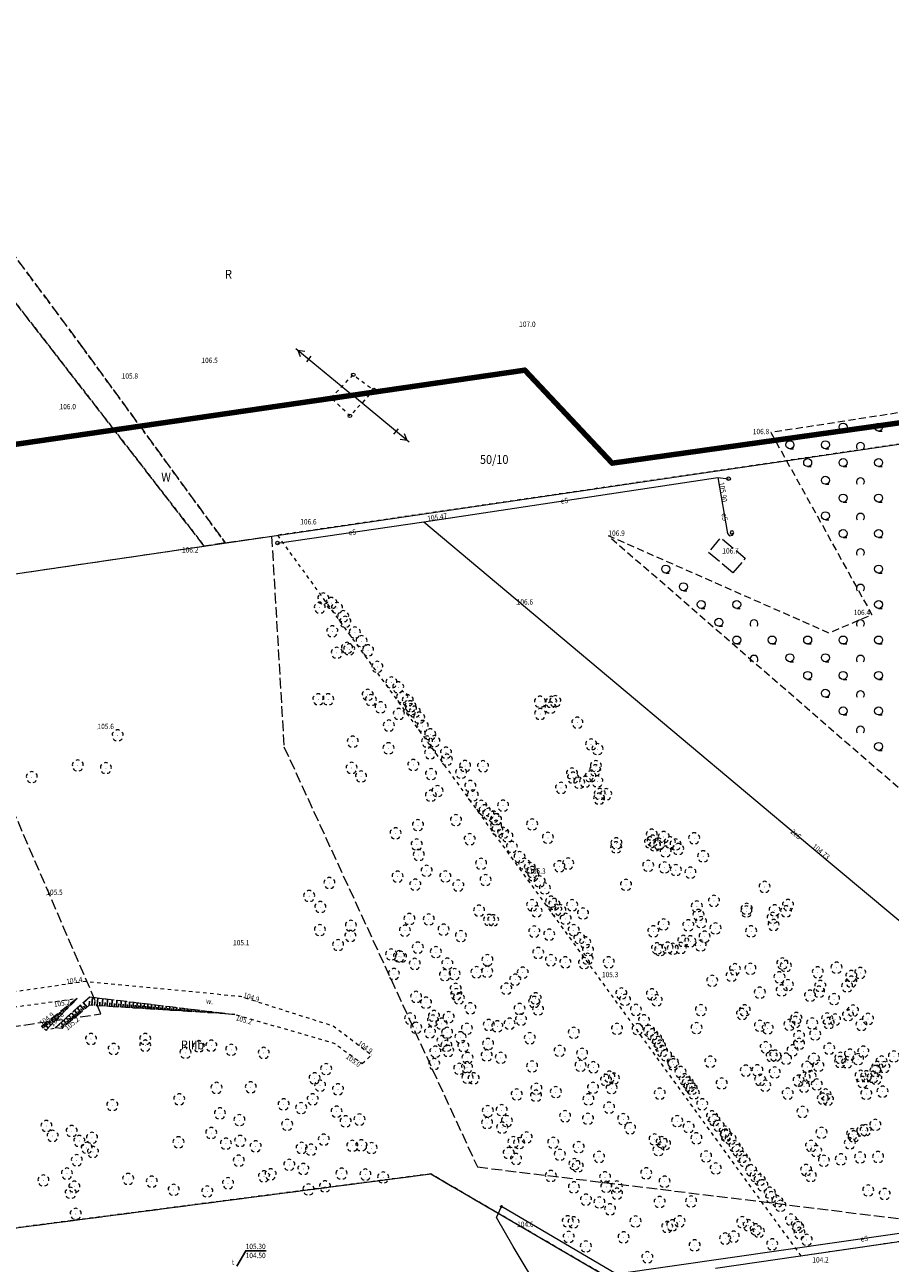
# Model space of a CAD drawing. Extents: x 7411873 to 7414630, y 5823093 to 5825054.
# Drawn here: x 7413739 to 7413861, y 5824226 to 5824401 of the extents above; entities that cross this region are included whole.
import ezdxf
from ezdxf.enums import TextEntityAlignment as Align

# ---------------------------------------------------------------- set-up
doc = ezdxf.new("R2010")
doc.units = 0
doc.header["$MEASUREMENT"] = 0
for name, pattern in [('0.5_0.5', [1, 0.5, -0.5]), ('1.5_0.5', [2, 1.5, -0.5]), ('218-500', [1, 0.5, -0.5]), ('219-500', [0]), ('3137-500', [0]), ('mz1.0_0.5', [1.5, 1, -0.5]), ('mz1.25_0.5', [1.75, 1.25, -0.5]), ('mz2.0_0.5', [2.5, 2, -0.5]), ('sm05_500', [1, 0.5, -0.5])]:
    doc.linetypes.add(name, pattern=pattern)
doc.layers.get('0').update_dxf_attribs({"color": 2, "linetype": 'CONTINUOUS', "lineweight": 5})
for name, color, linetype in [('000 Inne (niezydentyfikowane)', 7, 'CONTINUOUS'), ('209-Opis konturu klasyfikacyjnego', 7, 'CONTINUOUS'), ('210-Oznaczenie użytku', 7, 'CONTINUOUS'), ('211-Nr działki', 7, 'CONTINUOUS'), ('217-Granica konturu klasyfikcyjnego', 7, 'CONTINUOUS'), ('218-Granica użytku', 7, 'CONTINUOUS'), ('219-Linia granicy', 7, 'CONTINUOUS'), ('Ciąg pieszy', 7, 'CONTINUOUS'), ('drzewo liściaste (punkt)', 7, 'CONTINUOUS'), ('przewód elektroenergetyczny (linia)', 7, 'CONTINUOUS'), ('przewód elektroenergetyczny (linia)-Atr1', 7, 'CONTINUOUS'), ('przewód elektroenergetyczny wysokiego napięcia (linia) - symbol', 7, 'CONTINUOUS'), ('punkt o określonej wysokości (sieć elektroenergetyczna)', 7, 'CONTINUOUS'), ('punkt o określonej wysokości (sieć elektroenergetyczna)-Atr2', 7, 'CONTINUOUS'), ('punkt o określonej wysokości (sieć telekomunikacyjna)-Atr2', 7, 'CONTINUOUS'), ('punkt o określonej wysokości (sieć telekomunikacyjna)-Atr3', 7, 'CONTINUOUS'), ('punkt wysokościowy naturalny', 7, 'CONTINUOUS'), ('punkt wysokościowy naturalny-Atr2', 7, 'CONTINUOUS'), ('rów melioracyjny (powierzchnia)', 7, 'CONTINUOUS'), ('rów melioracyjny (powierzchnia)-Atr17', 7, 'CONTINUOUS'), ('skarpa nieumocniona (powierzchnia)', 7, 'CONTINUOUS'), ('studzienka kwadratowa - przewód telekomunikacyjny (punkt)-Atr17', 7, 'CONTINUOUS'), ('słup (punkt)', 7, 'CONTINUOUS'), ('słup kratowy (powierzchnia)', 7, 'CONTINUOUS'), ('słup kratowy (powierzchnia) - symbol', 7, 'CONTINUOUS'), ('urządzenie techniczne projektowane lub w budowie (sieć elektroenergetyczna) - powierzchnia - ob. projektowany', 7, 'CONTINUOUS'), ('zadrzewienie (powierzchnia)', 7, 'CONTINUOUS'), ('zadrzewienie (powierzchnia) - symbol', 7, 'CONTINUOUS'), ('złącze kablowe - siec elektroenergetyczna (punkt)', 7, 'CONTINUOUS')]:
    doc.layers.add(name, color=color, linetype=linetype)
doc.styles.get("Standard").update_dxf_attribs({"font": 'txt', "width": 0.75})

# ---------------------------------------------------------------- blocks, each defined once
blk = doc.blocks.new('PW01')
at = {"linetype": 'Continuous', "lineweight": 13}
h = blk.add_hatch(color=0, dxfattribs=at)
edge = h.paths.add_edge_path()
edge.add_arc((0, 0), 0.045, 0, 360)
blk = doc.blocks.new('US29')
at = {"color": 0, "linetype": 'Continuous', "lineweight": 0}
blk.add_solid([(-0.193, -0.222), (-0.193, 0.178), (0.207, -0.222), (0.207, 0.178)], dxfattribs=at)
blk = doc.blocks.new('SM04')
at = {"color": 0, "linetype": 'Continuous', "lineweight": 13}
blk.add_circle((0, 0), 0.25, dxfattribs=at)
blk = doc.blocks.new('PE02')
at = {"color": 0, "linetype": 'Continuous', "lineweight": 13}
for p, q in [((10.35, 0), (0, 0)), ((8, -0.5), (8, 0.5)), ((10, 0), (9.134, 0.5)), ((10, 0), (9.134, -0.5))]:
    blk.add_line(p, q, dxfattribs=at)
blk = doc.blocks.new('SM05')
at = {"color": 0, "linetype": 'Continuous', "lineweight": 13}
blk.add_circle((0, 0), 0.25, dxfattribs=at)
blk = doc.blocks.new('OP021')
at = {"linetype": 'Continuous', "lineweight": 13}
h = blk.add_hatch(color=0, dxfattribs=at)
edge = h.paths.add_edge_path()
edge.add_arc((0, 0), 0.05, 0, 360)
at = {"color": 0, "linetype": 'Continuous', "lineweight": 13}
for centre, start, end in [((-0.38, 0.124), 121.308, 202.548), ((0, 0.4), 49.272, 130.728), ((0.38, 0.124), 337.452, 58.692), ((-0.235, -0.324), 193.221, 274.871), ((0.235, -0.324), 265.129, 346.779)]:
    blk.add_arc(centre, 0.4, start, end, dxfattribs=at)
blk = doc.blocks.new('TL04')
at = {"color": 0, "linetype": 'Continuous', "lineweight": 13}
blk.add_line((0.398, -0.164), (0.898, -0.164), dxfattribs=at)
blk.add_circle((0.398, 0.398), 0.562, dxfattribs=at)
blk = doc.blocks.new('TL02')
at = {"color": 0, "linetype": 'Continuous', "lineweight": 13}
blk.add_arc((-0.45, 0.338), 0.562, 323.13, 216.87, dxfattribs=at)

msp = doc.modelspace()

# ---------------------------------------------------------------- linework, layer by layer
at = {"layer": '000 Inne (niezydentyfikowane)', "color": 7, "linetype": 'Continuous', "lineweight": 25, "flags": 128}
for points in [[(7413746.18, 5824263.32), (7413746.22, 5824263.27)], [(7413748.25, 5824262.67), (7413748.29, 5824263.26)], [(7413748.63, 5824262.65), (7413748.71, 5824263.8)], [(7413749.01, 5824262.62), (7413749.04, 5824263.19)], [(7413749.38, 5824262.6), (7413749.45, 5824263.71)], [(7413750.09, 5824262.55), (7413750.16, 5824263.62)], [(7413750.78, 5824262.51), (7413750.85, 5824263.54)], [(7413751.45, 5824262.47), (7413751.51, 5824263.46)], [(7413752.09, 5824262.43), (7413752.15, 5824263.38)], [(7413752.71, 5824262.39), (7413752.76, 5824263.31)], [(7413753.3, 5824262.35), (7413753.36, 5824263.24)], [(7413743.88, 5824261.52), (7413744.01, 5824261.34)], [(7413744.08, 5824261.68), (7413744.33, 5824261.36)], [(7413744.29, 5824261.84), (7413744.41, 5824261.7)], [(7413744.5, 5824262.01), (7413744.71, 5824261.74)], [(7413744.71, 5824262.17), (7413744.8, 5824262.05)], [(7413744.92, 5824262.34), (7413745.09, 5824262.13)], [(7413745.13, 5824262.5), (7413745.2, 5824262.41)], [(7413745.34, 5824262.66), (7413745.46, 5824262.51)], [(7413745.55, 5824262.83), (7413745.6, 5824262.76)], [(7413745.76, 5824262.99), (7413745.84, 5824262.89)], [(7413746.28, 5824260.99), (7413745.78, 5824261.58)], [(7413745.97, 5824263.16), (7413746, 5824263.12)], [(7413746.68, 5824261.33), (7413746.17, 5824261.93)], [(7413746.48, 5824261.16), (7413746.23, 5824261.46)], [(7413747.09, 5824261.68), (7413746.57, 5824262.29)], [(7413746.89, 5824261.51), (7413746.63, 5824261.81)], [(7413747.51, 5824262.03), (7413746.98, 5824262.66)], [(7413747.3, 5824261.86), (7413747.03, 5824262.16)], [(7413747.95, 5824262.42), (7413747.41, 5824263.05)], [(7413747.72, 5824262.22), (7413747.45, 5824262.53)], [(7413749.74, 5824262.58), (7413749.77, 5824263.12)], [(7413750.44, 5824262.53), (7413750.48, 5824263.06)], [(7413751.12, 5824262.49), (7413751.15, 5824262.99)], [(7413751.77, 5824262.45), (7413751.8, 5824262.93)], [(7413752.4, 5824262.41), (7413752.43, 5824262.88)], [(7413753, 5824262.37), (7413753.03, 5824262.82)], [(7413753.59, 5824262.33), (7413753.62, 5824262.77)], [(7413753.87, 5824262.31), (7413753.92, 5824263.17)], [(7413754.15, 5824262.3), (7413754.18, 5824262.72)], [(7413754.42, 5824262.28), (7413754.47, 5824263.1)], [(7413754.69, 5824262.26), (7413754.71, 5824262.67)], [(7413754.95, 5824262.25), (7413755, 5824263.04)], [(7413755.21, 5824262.23), (7413755.23, 5824262.62)], [(7413755.46, 5824262.21), (7413755.51, 5824262.98)], [(7413755.72, 5824262.2), (7413755.74, 5824262.57)], [(7413755.97, 5824262.18), (7413756.02, 5824262.92)], [(7413756.23, 5824262.17), (7413756.25, 5824262.52)], [(7413756.49, 5824262.15), (7413756.53, 5824262.85)], [(7413756.74, 5824262.13), (7413756.76, 5824262.48)], [(7413757, 5824262.12), (7413757.04, 5824262.79)], [(7413757.26, 5824262.1), (7413757.28, 5824262.43)], [(7413757.51, 5824262.08), (7413757.55, 5824262.73)], [(7413757.77, 5824262.07), (7413757.79, 5824262.38)], [(7413758.03, 5824262.05), (7413758.06, 5824262.67)], [(7413758.28, 5824262.04), (7413758.3, 5824262.34)], [(7413758.54, 5824262.02), (7413758.58, 5824262.61)], [(7413758.79, 5824262), (7413758.81, 5824262.29)], [(7413759.05, 5824261.99), (7413759.09, 5824262.54)], [(7413759.31, 5824261.97), (7413759.33, 5824262.24)], [(7413759.56, 5824261.95), (7413759.6, 5824262.48)], [(7413759.82, 5824261.94), (7413759.84, 5824262.19)], [(7413760.08, 5824261.92), (7413760.11, 5824262.42)], [(7413760.33, 5824261.91), (7413760.35, 5824262.15)], [(7413760.59, 5824261.89), (7413760.62, 5824262.36)], [(7413760.85, 5824261.87), (7413760.86, 5824262.1)], [(7413761.1, 5824261.86), (7413761.13, 5824262.3)], [(7413761.36, 5824261.84), (7413761.37, 5824262.05)], [(7413761.62, 5824261.82), (7413761.64, 5824262.23)], [(7413761.87, 5824261.81), (7413761.89, 5824262.01)], [(7413762.13, 5824261.79), (7413762.16, 5824262.17)], [(7413762.39, 5824261.78), (7413762.4, 5824261.96)], [(7413762.64, 5824261.76), (7413762.67, 5824262.11)], [(7413762.9, 5824261.74), (7413762.91, 5824261.91)], [(7413763.16, 5824261.73), (7413763.18, 5824262.05)], [(7413763.41, 5824261.71), (7413763.42, 5824261.86)], [(7413763.67, 5824261.69), (7413763.69, 5824261.99)], [(7413763.93, 5824261.68), (7413763.94, 5824261.82)], [(7413764.18, 5824261.66), (7413764.2, 5824261.93)], [(7413764.44, 5824261.65), (7413764.45, 5824261.77)], [(7413764.7, 5824261.63), (7413764.71, 5824261.86)], [(7413764.95, 5824261.61), (7413764.96, 5824261.72)], [(7413765.21, 5824261.6), (7413765.22, 5824261.8)], [(7413765.47, 5824261.58), (7413765.47, 5824261.68)], [(7413765.72, 5824261.56), (7413765.74, 5824261.74)], [(7413765.98, 5824261.55), (7413765.99, 5824261.63)], [(7413766.24, 5824261.53), (7413766.25, 5824261.68)], [(7413766.49, 5824261.52), (7413766.5, 5824261.58)], [(7413766.75, 5824261.5), (7413766.76, 5824261.62)], [(7413767.01, 5824261.48), (7413767.01, 5824261.53)], [(7413767.26, 5824261.47), (7413767.27, 5824261.55)], [(7413767.52, 5824261.45), (7413767.52, 5824261.49)], [(7413767.78, 5824261.43), (7413767.78, 5824261.49)], [(7413768.03, 5824261.42), (7413768.04, 5824261.44)], [(7413768.29, 5824261.4), (7413768.29, 5824261.43)], [(7413741.59, 5824259.72), (7413741.81, 5824259.44)], [(7413741.79, 5824259.88), (7413742.03, 5824259.58)], [(7413741.99, 5824260.04), (7413742.45, 5824259.45)], [(7413742.2, 5824260.2), (7413742.42, 5824259.92)], [(7413742.41, 5824260.37), (7413742.83, 5824259.84)], [(7413742.62, 5824260.53), (7413742.82, 5824260.28)], [(7413742.83, 5824260.69), (7413743.2, 5824260.22)], [(7413743.04, 5824260.86), (7413743.21, 5824260.63)], [(7413743.25, 5824261.02), (7413743.58, 5824260.6)], [(7413743.46, 5824261.19), (7413743.61, 5824260.99)], [(7413743.67, 5824261.35), (7413743.96, 5824260.98)], [(7413744.74, 5824259.68), (7413744.27, 5824260.22)], [(7413744.55, 5824259.51), (7413744.32, 5824259.78)], [(7413745.12, 5824260), (7413744.65, 5824260.56)], [(7413744.93, 5824259.84), (7413744.7, 5824260.12)], [(7413745.51, 5824260.33), (7413745.02, 5824260.9)], [(7413745.32, 5824260.17), (7413745.08, 5824260.45)], [(7413745.89, 5824260.66), (7413745.4, 5824261.24)], [(7413745.7, 5824260.49), (7413745.46, 5824260.78)], [(7413746.09, 5824260.82), (7413745.84, 5824261.12)]]:
    msp.add_lwpolyline(points, dxfattribs=at)
at = {"layer": '217-Granica konturu klasyfikcyjnego', "color": 3, "linetype": '1.5_0.5', "lineweight": 18, "flags": 128}
for points in [[(7413707.24, 5824409.38), (7413746.93, 5824355.87)], [(7413764.46, 5824327.36), (7413714.25, 5824392.13)], [(7413746.93, 5824355.87), (7413767.41, 5824327.82)], [(7413767.41, 5824327.82), (7413764.46, 5824327.36)], [(7413767.41, 5824327.82), (7413773.95, 5824328.76)], [(7413773.95, 5824328.76), (7413775.69, 5824299.09)], [(7413748.02, 5824324.95), (7413764.46, 5824327.36)], [(7413724.05, 5824321.44), (7413748.02, 5824324.95)], [(7413749.9, 5824261.45), (7413724.05, 5824321.44)], [(7413775.69, 5824299.09), (7413802.94, 5824239.88)], [(7413705.4, 5824255.02), (7413749.9, 5824261.45)], [(7413718.74, 5824228.8), (7413796.37, 5824238.91)], [(7413796.37, 5824238.91), (7413822.59, 5824223.62)], [(7413802.94, 5824239.88), (7413842.93, 5824235.01)], [(7413842.93, 5824235.01), (7413874.24, 5824231.12)]]:
    msp.add_lwpolyline(points, dxfattribs=at)
at = {"layer": '218-Granica użytku', "color": 3, "linetype": '218-500', "lineweight": 18, "flags": 128}
for points in [[(7413746.93, 5824355.87), (7413707.24, 5824409.38)], [(7413714.25, 5824392.13), (7413764.46, 5824327.36)], [(7413767.41, 5824327.82), (7413746.93, 5824355.87)], [(7413967.35, 5824357.12), (7413774.76, 5824328.88)], [(7413764.46, 5824327.36), (7413767.41, 5824327.82)], [(7413774.76, 5824328.88), (7413842.93, 5824235.01)], [(7413796.37, 5824238.91), (7413718.74, 5824228.8)], [(7413822.59, 5824223.62), (7413796.37, 5824238.91)], [(7413842.93, 5824235.01), (7413848.51, 5824227.38)], [(7413853.29, 5824228.07), (7413874.24, 5824231.12)], [(7413848.51, 5824227.38), (7413853.29, 5824228.07)]]:
    msp.add_lwpolyline(points, dxfattribs=at)
at = {"layer": '219-Linia granicy', "color": 7, "linetype": '219-500', "lineweight": 18, "flags": 128}
for points in [[(7413636.93, 5824308.66), (7413967.35, 5824357.12)], [(7413836.51, 5824225.64), (7414075.86, 5824260.37)], [(7413718.74, 5824228.8), (7413796.37, 5824238.91)], [(7413796.37, 5824238.91), (7413822.59, 5824223.62)]]:
    msp.add_lwpolyline(points, dxfattribs=at)
at = {"layer": 'Ciąg pieszy', "color": 7, "linetype": '3137-500', "lineweight": 100, "flags": 128}
msp.add_lwpolyline([(7413608.31, 5824322.83), (7413809.62, 5824352.17), (7413821.93, 5824339.03), (7413967.25, 5824359.44), (7414006.07, 5824346.17), (7414044.05, 5824344.52), (7414089.72, 5824349.96), (7414105.08, 5824241.48), (7413814.44, 5824201.82), (7413785.13, 5824219.27), (7413640.94, 5824201.3), (7413627.39, 5824270.81)], close=True, dxfattribs=at)
at = {"layer": 'przewód elektroenergetyczny (linia)', "color": 1, "linetype": 'Continuous', "lineweight": 18, "flags": 128}
for points in [[(7413795.38, 5824330.76), (7413836.83, 5824337.01)], [(7413836.83, 5824337.01), (7413838.33, 5824336.86)], [(7413836.83, 5824337.01), (7413838.19, 5824329.13), (7413838.47, 5824328.83), (7413838.87, 5824328.88), (7413839.07, 5824329.24), (7413838.93, 5824329.49), (7413838.63, 5824329.47), (7413838.54, 5824329.19), (7413838.72, 5824329.06), (7413838.89, 5824329.2)], [(7413774.78, 5824327.79), (7413795.38, 5824330.76)], [(7413795.38, 5824330.76), (7413849.8, 5824285.12), (7413907.42, 5824236.97)], [(7413825.47, 5824167.1), (7413818.68, 5824171.92), (7413819.41, 5824173.71), (7413817.06, 5824174.54), (7413816.75, 5824174.65), (7413817.42, 5824176.54), (7413817.94, 5824176.12), (7413820.29, 5824174.68), (7413822.67, 5824179.54), (7413825.02, 5824184.17), (7413827.37, 5824187.88), (7413830.02, 5824191.83), (7413825.68, 5824199.21), (7413822.41, 5824204.52), (7413819.52, 5824209.28), (7413818.56, 5824210.81), (7413815.79, 5824215.71), (7413808, 5824228.67), (7413805.62, 5824232.78), (7413806.32, 5824234.3)], [(7413884.97, 5824233.74), (7413822.55, 5824224.76), (7413806.32, 5824234.3)]]:
    msp.add_lwpolyline(points, dxfattribs=at)
at = {"layer": 'punkt o określonej wysokości (sieć telekomunikacyjna)-Atr2', "color": 7, "flags": 128}
msp.add_lwpolyline([(7413769.04, 5824225.89), (7413770.3, 5824228.07), (7413773.175, 5824228.07)], dxfattribs=at)
at = {"layer": 'rów melioracyjny (powierzchnia)', "color": 7, "linetype": '0.5_0.5', "lineweight": 18, "flags": 128}
msp.add_lwpolyline([(7413786.73, 5824254.45), (7413788, 5824255.65), (7413782.64, 5824259.72), (7413769.58, 5824263.89), (7413747.67, 5824266), (7413703.42, 5824259.56), (7413703.54, 5824257.82), (7413746.57, 5824263.63), (7413742.18, 5824259.18), (7413743.45, 5824259.48), (7413748.3, 5824263.85), (7413768.79, 5824261.37), (7413782.73, 5824257.35)], close=True, dxfattribs=at)
at = {"layer": 'skarpa nieumocniona (powierzchnia)', "color": 7, "linetype": 'mz1.25_0.5', "lineweight": 18, "flags": 128}
for points in [[(7413746.57, 5824263.63), (7413741.51, 5824259.66), (7413742.18, 5824259.18)], [(7413743.45, 5824259.48), (7413748.3, 5824263.85), (7413768.79, 5824261.37), (7413748.25, 5824262.67), (7413744.43, 5824259.41)]]:
    msp.add_lwpolyline(points, close=True, dxfattribs=at)
at = {"layer": 'słup kratowy (powierzchnia)', "color": 7, "linetype": 'sm05_500', "lineweight": 18, "flags": 128}
msp.add_lwpolyline([(7413782.31, 5824348.26), (7413785.45, 5824351.49), (7413788.36, 5824349.35), (7413784.98, 5824345.72)], close=True, dxfattribs=at)
at = {"layer": 'urządzenie techniczne projektowane lub w budowie (sieć elektroenergetyczna) - powierzchnia - ob. projektowany', "color": 1, "linetype": 'mz2.0_0.5', "lineweight": 18, "flags": 128}
msp.add_lwpolyline([(7413838.95, 5824323.58), (7413835.5, 5824326.47), (7413837.24, 5824328.54), (7413840.69, 5824325.65)], close=True, dxfattribs=at)
at = {"layer": 'zadrzewienie (powierzchnia)', "color": 7, "linetype": 'mz1.0_0.5', "lineweight": 18, "flags": 128}
msp.add_lwpolyline([(7414068.84, 5824321.93), (7414066.55, 5824334.74), (7414047.72, 5824339), (7414024.55, 5824339.64), (7413999.01, 5824344.63), (7413979.36, 5824350.36), (7413961.96, 5824358.73), (7413940.54, 5824357.68), (7413898.72, 5824351.78), (7413844.29, 5824343.36), (7413858.53, 5824317.69), (7413852.48, 5824315.11), (7413821.41, 5824328.81), (7413864.9, 5824291.07), (7413877.29, 5824296.51), (7414006.87, 5824311.89), (7414041.57, 5824321.51)], close=True, dxfattribs=at)

# ---------------------------------------------------------------- block references
at = {"layer": 'drzewo liściaste (punkt)', "color": 94, "linetype": 'Continuous', "lineweight": 13}
for p in [(7413781.24, 5824319.96), (7413780.73, 5824318.68), (7413782.38, 5824319.34), (7413783.17, 5824318.65), (7413784.04, 5824317.47), (7413784.33, 5824316.69), (7413782.5, 5824315.35), (7413785.68, 5824315.17), (7413784.58, 5824313.02), (7413786.62, 5824313.96), (7413783.13, 5824312.32), (7413784.89, 5824312.81), (7413787.54, 5824312.66), (7413788.84, 5824310.34), (7413790.83, 5824308.13), (7413787.49, 5824306.39), (7413791.79, 5824307.46), (7413792.34, 5824306.06), (7413780.54, 5824305.76), (7413781.92, 5824305.75), (7413787.94, 5824305.65), (7413789.3, 5824304.62), (7413793.13, 5824305.61), (7413793.51, 5824304.77), (7413793.59, 5824304.37), (7413811.76, 5824305.42), (7413813.24, 5824304.58), (7413813.35, 5824305.4), (7413813.92, 5824305.5), (7413791.87, 5824303.7), (7413794.12, 5824304.02), (7413794.74, 5824303.17), (7413811.79, 5824303.69), (7413817.03, 5824302.48), (7413790.47, 5824302.06), (7413795.25, 5824301.99), (7413796.3, 5824300.82), (7413752.26, 5824300.69), (7413785.38, 5824299.79), (7413795.86, 5824299.81), (7413796.88, 5824299.87), (7413818.96, 5824299.39), (7413790.42, 5824298.85), (7413796.28, 5824298.15), (7413798.52, 5824298.25), (7413798.64, 5824297.25), (7413819.86, 5824298.74), (7413746.64, 5824296.44), (7413750.6, 5824296.07), (7413785.22, 5824296.1), (7413793.92, 5824296.51), (7413801.21, 5824296.36), (7413803.74, 5824296.33), (7413819.54, 5824295.76), (7413819.64, 5824296.34), (7413740.16, 5824294.79), (7413786.55, 5824294.89), (7413796.41, 5824295.22), (7413800.65, 5824295.4), (7413816.27, 5824295.32), (7413816.41, 5824294.72), (7413817.29, 5824294), (7413818.13, 5824294.17), (7413818.87, 5824294.88), (7413819.84, 5824294.21), (7413796.39, 5824292.18), (7413797.32, 5824292.82), (7413801.95, 5824293.54), (7413802.29, 5824292.21), (7413814.73, 5824293.28), (7413820.18, 5824292.42), (7413821.09, 5824292.39), (7413803.48, 5824290.75), (7413806.56, 5824290.78), (7413820.09, 5824291.76), (7413799.92, 5824288.73), (7413803.97, 5824290.13), (7413804.49, 5824289.62), (7413805.21, 5824289.23), (7413805.57, 5824288.84), (7413791.41, 5824286.88), (7413794.57, 5824288.03), (7413805.58, 5824287.94), (7413805.75, 5824287.37), (7413806.56, 5824286.96), (7413810.66, 5824288.13), (7413794.39, 5824285.31), (7413801.86, 5824286.05), (7413807.17, 5824286.45), (7413812.88, 5824286.24), (7413822.53, 5824285.48), (7413827.26, 5824285.61), (7413827.51, 5824286.68), (7413827.62, 5824285.84), (7413827.96, 5824285.16), (7413828.57, 5824285.39), (7413829.2, 5824286.37), (7413830.06, 5824285.62), (7413830.86, 5824285.31), (7413833.48, 5824286.18), (7413794.68, 5824283.82), (7413807.8, 5824284.95), (7413808.88, 5824283.52), (7413822.49, 5824284.9), (7413829.46, 5824284.33), (7413831.24, 5824284.66), (7413834.75, 5824283.63), (7413795.79, 5824281.59), (7413803.46, 5824282.59), (7413809.53, 5824282.59), (7413810.32, 5824282.02), (7413814.49, 5824282.24), (7413815.73, 5824282.62), (7413827.01, 5824282.3), (7413829.31, 5824282.06), (7413830.9, 5824281.7), (7413782.1, 5824279.88), (7413791.7, 5824280.78), (7413798.43, 5824280.8), (7413804.09, 5824280.29), (7413810.7, 5824281.43), (7413810.82, 5824280.97), (7413811.71, 5824280.1), (7413832.96, 5824281.34), (7413794.19, 5824279.65), (7413800.25, 5824279.52), (7413812.45, 5824279.1), (7413823.88, 5824279.62), (7413843.4, 5824279.33), (7413779.24, 5824278.04), (7413780.82, 5824276.49), (7413810.65, 5824276.75), (7413813.33, 5824277.24), (7413813.79, 5824276.92), (7413816.29, 5824276.75), (7413833.86, 5824276.58), (7413836.27, 5824277.36), (7413846.71, 5824276.79), (7413793.37, 5824274.8), (7413796.09, 5824274.74), (7413803.18, 5824275.98), (7413804.6, 5824274.66), (7413805.17, 5824274.62), (7413811.28, 5824275.89), (7413814.06, 5824276.09), (7413814.63, 5824276.06), (7413815.37, 5824274.84), (7413817.82, 5824275.59), (7413834.09, 5824275.38), (7413840.85, 5824275.87), (7413840.88, 5824276.25), (7413844.54, 5824274.98), (7413844.81, 5824276.03), (7413846.43, 5824275.89), (7413780.75, 5824273.24), (7413785.12, 5824273.84), (7413792.73, 5824273.17), (7413798.18, 5824273.3), (7413810.96, 5824273.04), (7413816.51, 5824273.23), (7413827.73, 5824273.08), (7413829.18, 5824274.04), (7413832.66, 5824273.92), (7413834.46, 5824274.36), (7413836.49, 5824273.47), (7413841.51, 5824273.06), (7413844.67, 5824273.96), (7413783.32, 5824271.13), (7413785.05, 5824272.41), (7413800.62, 5824272.39), (7413813.06, 5824272.6), (7413817.31, 5824272.11), (7413818.13, 5824271.52), (7413831.94, 5824271.72), (7413832.93, 5824271.67), (7413834.4, 5824271.07), (7413834.95, 5824272.31), (7413790.79, 5824269.81), (7413791.9, 5824269.56), (7413792.18, 5824269.48), (7413794.55, 5824270.78), (7413797.09, 5824270.14), (7413811.51, 5824270.02), (7413818.53, 5824270.42), (7413828.25, 5824270.68), (7413828.7, 5824270.42), (7413829.73, 5824270.76), (7413830.47, 5824270.61), (7413831.6, 5824270.73), (7413794.12, 5824268.48), (7413798.71, 5824268.52), (7413804.36, 5824269.02), (7413813.3, 5824269), (7413815.34, 5824268.7), (7413817.97, 5824268.59), (7413818.46, 5824269.19), (7413821.45, 5824268.71), (7413839.22, 5824267.73), (7413841.41, 5824267.79), (7413845.91, 5824268.54), (7413846.4, 5824268.18), (7413853.54, 5824267.94), (7413791.18, 5824267.06), (7413798.37, 5824266.89), (7413799.73, 5824267.03), (7413802.82, 5824267.31), (7413804.33, 5824267.38), (7413808.27, 5824266.27), (7413809.33, 5824267.25), (7413836.03, 5824266.09), (7413838.76, 5824266.82), (7413845.5, 5824266.6), (7413850.9, 5824267.3), (7413855.62, 5824265.99), (7413855.63, 5824266.78), (7413856.88, 5824267.21), (7413799.88, 5824264.97), (7413799.97, 5824264.21), (7413807.02, 5824264.99), (7413823.23, 5824264.31), (7413827.53, 5824264.2), (7413842.73, 5824264.42), (7413845.81, 5824264.75), (7413846.69, 5824265.49), (7413851.08, 5824264.56), (7413851.25, 5824265.37), (7413855.03, 5824265.31), (7413794.31, 5824263.83), (7413795.7, 5824263.01), (7413800.34, 5824263.64), (7413810.94, 5824263.12), (7413811.15, 5824263.64), (7413823.74, 5824263.42), (7413828.2, 5824263.36), (7413849.81, 5824264), (7413853.2, 5824263.51), (7413793.46, 5824260.78), (7413796.82, 5824261.13), (7413798.89, 5824260.98), (7413801.96, 5824262.22), (7413808.88, 5824262.13), (7413809.09, 5824260.64), (7413811.49, 5824262.06), (7413825.27, 5824262), (7413834.43, 5824261.97), (7413840.23, 5824261.43), (7413840.61, 5824261.93), (7413847.88, 5824260.85), (7413852.22, 5824260.78), (7413853.33, 5824260.64), (7413855.16, 5824261.26), (7413855.86, 5824261.91), (7413857.98, 5824260.73), (7413794.33, 5824259.47), (7413796.69, 5824260.5), (7413797.89, 5824260.05), (7413801.46, 5824259.33), (7413804.55, 5824259.87), (7413805.75, 5824259.69), (7413807.48, 5824260.06), (7413822.61, 5824259.33), (7413825.51, 5824259.28), (7413826.42, 5824260.53), (7413827.13, 5824259.05), (7413833.82, 5824259.43), (7413842.74, 5824259.75), (7413843.84, 5824259.42), (7413846.9, 5824259.9), (7413847.73, 5824260.31), (7413850.11, 5824260.08), (7413852.44, 5824260.15), (7413857.05, 5824259.89), (7413748.51, 5824257.9), (7413756.15, 5824257.89), (7413796.26, 5824258.84), (7413798.02, 5824257.63), (7413798.67, 5824258.78), (7413800.56, 5824258.14), (7413804.45, 5824257.19), (7413810.32, 5824258.01), (7413816.52, 5824258.77), (7413827.59, 5824258.55), (7413828.12, 5824257.99), (7413828.39, 5824257.48), (7413848.26, 5824257.23), (7413848.27, 5824258.28), (7413850.54, 5824258.54), (7413751.7, 5824256.5), (7413756.15, 5824256.97), (7413761.82, 5824255.96), (7413763.7, 5824256.87), (7413765.45, 5824256.96), (7413768.26, 5824256.38), (7413772.84, 5824255.94), (7413797.02, 5824256.12), (7413798.58, 5824256.94), (7413798.83, 5824256.22), (7413800.97, 5824256.9), (7413804.25, 5824255.59), (7413814.53, 5824256.24), (7413817.69, 5824255.81), (7413828.67, 5824256.95), (7413828.96, 5824256.2), (7413829.53, 5824255.59), (7413843.56, 5824256.74), (7413844.4, 5824255.52), (7413844.92, 5824255.56), (7413847.35, 5824256.3), (7413852.51, 5824256.54), (7413855.42, 5824255.7), (7413857.31, 5824256.12), (7413861.62, 5824255.43), (7413781.64, 5824253.65), (7413796.86, 5824254.38), (7413800.38, 5824253.7), (7413801.48, 5824253.92), (7413801.55, 5824255.23), (7413806.23, 5824255.25), (7413810.65, 5824254.03), (7413817.48, 5824254.12), (7413819.29, 5824253.92), (7413830.46, 5824254.67), (7413830.53, 5824254.33), (7413835.76, 5824254.71), (7413846.43, 5824255.12), (7413849.42, 5824253.98), (7413850.34, 5824255.1), (7413850.98, 5824254.13), (7413854.05, 5824254.67), (7413854.09, 5824255.24), (7413855.04, 5824254.63), (7413856.58, 5824255.06), (7413859.28, 5824253.95), (7413859.88, 5824254.72), (7413860.27, 5824253.94), (7413780, 5824252.37), (7413801.55, 5824252.43), (7413802.41, 5824252.35), (7413821.06, 5824252.12), (7413821.54, 5824252.59), (7413822.17, 5824252.33), (7413831.56, 5824253.25), (7413832.16, 5824252.21), (7413840.76, 5824253.45), (7413842.4, 5824253.48), (7413842.78, 5824252.14), (7413844.83, 5824253.18), (7413848.19, 5824252.03), (7413849.05, 5824252.44), (7413849.87, 5824252.65), (7413856.93, 5824252.7), (7413857.73, 5824252.65), (7413858.68, 5824252.56), (7413859.02, 5824253.4), (7413859.14, 5824252.32), (7413766.19, 5824251.01), (7413771.01, 5824251.09), (7413780.78, 5824251.33), (7413783.3, 5824250.81), (7413811.26, 5824250.88), (7413813.99, 5824250.41), (7413819.23, 5824251.03), (7413821.85, 5824250.98), (7413828.64, 5824250.2), (7413832.58, 5824251.74), (7413832.84, 5824251.28), (7413833.14, 5824250.88), (7413833.44, 5824250.24), (7413837.36, 5824251.64), (7413843.5, 5824251.33), (7413846.66, 5824250.21), (7413848.97, 5824251.2), (7413850.75, 5824251.49), (7413857.19, 5824251.85), (7413857.74, 5824250.18), (7413860.02, 5824250.48), (7413751.51, 5824248.59), (7413760.94, 5824249.4), (7413775.64, 5824248.69), (7413779.74, 5824249.41), (7413808.48, 5824250.08), (7413811.2, 5824249.91), (7413818.59, 5824249.39), (7413834.62, 5824248.7), (7413851.6, 5824249.5), (7413851.99, 5824250.07), (7413852.33, 5824249.37), (7413766.67, 5824247.42), (7413778.11, 5824248.16), (7413783.1, 5824247.66), (7413804.41, 5824247.73), (7413806.36, 5824247.87), (7413815.3, 5824247.02), (7413818.52, 5824246.66), (7413821.5, 5824248.23), (7413836, 5824247), (7413848.75, 5824247.63), (7413742.23, 5824245.64), (7413745.78, 5824244.93), (7413769.42, 5824246.46), (7413776.14, 5824245.81), (7413784.38, 5824246.29), (7413786.33, 5824246.55), (7413804.31, 5824246.06), (7413806.43, 5824245.4), (7413807.1, 5824246.33), (7413823.49, 5824246.6), (7413824.46, 5824245.33), (7413831.09, 5824246.33), (7413832.7, 5824245.49), (7413836.32, 5824246.49), (7413836.94, 5824245.67), (7413857.17, 5824244.98), (7413857.64, 5824245.05), (7413859.01, 5824245.81), (7413743.1, 5824244.25), (7413746.86, 5824243.54), (7413748.64, 5824243.98), (7413760.83, 5824243.34), (7413765.44, 5824244.65), (7413767.51, 5824243.15), (7413769.52, 5824243.53), (7413781.3, 5824243.72), (7413808.02, 5824243.36), (7413808.82, 5824243.23), (7413809.88, 5824244.03), (7413813.63, 5824243.28), (7413827.9, 5824243.75), (7413828.91, 5824243.36), (7413833.8, 5824243.9), (7413837.77, 5824244.86), (7413837.93, 5824244.43), (7413837.97, 5824244.29), (7413838.61, 5824243.83), (7413851.42, 5824244.69), (7413855.41, 5824243.2), (7413855.74, 5824244.5), (7413855.96, 5824244.18), (7413747.9, 5824242.57), (7413748.78, 5824241.99), (7413771.7, 5824242.78), (7413778.18, 5824242.56), (7413779.5, 5824242.31), (7413785.32, 5824242.86), (7413786.59, 5824242.93), (7413788.03, 5824242.53), (7413807.35, 5824241.83), (7413814.56, 5824241.59), (7413817.21, 5824242.66), (7413828.45, 5824242.24), (7413829.39, 5824243.09), (7413839.19, 5824242.8), (7413839.59, 5824242.23), (7413849.95, 5824242.84), (7413850.67, 5824242.13), (7413746.5, 5824240.82), (7413769.32, 5824240.75), (7413776.44, 5824240.17), (7413808.39, 5824241), (7413816.61, 5824240.26), (7413817.08, 5824239.95), (7413820.08, 5824241.29), (7413835.16, 5824241.34), (7413836.52, 5824239.66), (7413840.2, 5824241.27), (7413840.6, 5824240.71), (7413851.76, 5824240.73), (7413854.15, 5824240.94), (7413856.86, 5824241.2), (7413859.4, 5824241.27), (7413741.8, 5824237.96), (7413745.11, 5824238.94), (7413753.74, 5824238.18), (7413772.87, 5824238.56), (7413773.81, 5824238.84), (7413778.42, 5824239.59), (7413783.8, 5824238.92), (7413787.17, 5824238.8), (7413789.67, 5824238.39), (7413813.29, 5824238.59), (7413820.93, 5824238.42), (7413826.73, 5824238.97), (7413841.5, 5824239.41), (7413842.13, 5824238.58), (7413842.71, 5824238.06), (7413849.25, 5824239.44), (7413849.91, 5824238.59), (7413745.64, 5824236.22), (7413746.16, 5824237.09), (7413757.07, 5824237.8), (7413760.16, 5824236.65), (7413764.89, 5824236.41), (7413767.81, 5824237.58), (7413779.15, 5824236.7), (7413781.47, 5824237.14), (7413816.54, 5824236.99), (7413821.1, 5824237.07), (7413822.59, 5824237.11), (7413829.31, 5824237.79), (7413843.1, 5824237.29), (7413844.14, 5824236.24), (7413858.01, 5824236.56), (7413818.24, 5824235.27), (7413820.14, 5824234.87), (7413822.61, 5824236.12), (7413828.62, 5824234.94), (7413833.05, 5824235), (7413844.33, 5824235.61), (7413845.21, 5824235.04), (7413860.32, 5824236.06), (7413746.35, 5824233.27), (7413821.64, 5824233.9), (7413845.64, 5824234.4), (7413815.66, 5824232.21), (7413816.49, 5824232.08), (7413825.22, 5824232.19), (7413829.69, 5824231.42), (7413830.39, 5824231.65), (7413831.43, 5824232.22), (7413840.26, 5824232.09), (7413841.16, 5824231.66), (7413842.15, 5824231.09), (7413847.12, 5824232.46), (7413847.91, 5824231.71), (7413848.14, 5824231.4), (7413815.8, 5824230.02), (7413823.54, 5824229.95), (7413837.85, 5824229.78), (7413839.06, 5824230.06), (7413842.59, 5824230.77), (7413848.31, 5824230.58), (7413849.34, 5824229.6), (7413818.22, 5824228.67), (7413833.55, 5824228.82), (7413844.48, 5824228.98), (7413826.89, 5824227.15)]:
    msp.add_blockref('OP021', p, dxfattribs=at)
at = {"layer": 'przewód elektroenergetyczny wysokiego napięcia (linia) - symbol', "color": 1, "linetype": 'Continuous', "lineweight": 18}
for rotation in [140.354, 320.387]:
    msp.add_blockref('PE02', (7413785.34, 5824348.61), dxfattribs=dict(at, rotation=rotation))
at = {"layer": 'punkt o określonej wysokości (sieć elektroenergetyczna)', "color": 1, "linetype": 'Continuous', "lineweight": 13}
for p in [(7413836.89, 5824336.64), (7413795.49, 5824330.78), (7413849.79, 5824285.12)]:
    msp.add_blockref('PW01', p, dxfattribs=at)
at = {"layer": 'punkt wysokościowy naturalny', "color": 7, "linetype": 'Continuous', "lineweight": 13}
for p in [(7413808.84, 5824358.25), (7413764.07, 5824353.16), (7413752.84, 5824350.95), (7413744.08, 5824346.64), (7413844.29, 5824343.36), (7413777.99, 5824330.41), (7413821.41, 5824328.81), (7413761.33, 5824326.45), (7413837.46, 5824326.31), (7413808.49, 5824319.12), (7413858.53, 5824317.69), (7413749.43, 5824301.58), (7413810.26, 5824281.2), (7413742.21, 5824278.21), (7413768.53, 5824271.11), (7413820.49, 5824266.62), (7413747.67, 5824266), (7413746.57, 5824263.63), (7413769.58, 5824263.89), (7413741.51, 5824259.66), (7413768.79, 5824261.37), (7413742.18, 5824259.18), (7413744.43, 5824259.41), (7413786.73, 5824254.45), (7413788, 5824255.65), (7413808.55, 5824231.44), (7413850.14, 5824226.42)]:
    msp.add_blockref('PW01', p, dxfattribs=at)
at = {"layer": 'słup (punkt)', "color": 7, "linetype": 'Continuous', "lineweight": 18}
for p in [(7413838.33, 5824336.86), (7413774.78, 5824327.79)]:
    msp.add_blockref('SM04', p, dxfattribs=at)
at = {"layer": 'słup kratowy (powierzchnia) - symbol', "color": 7, "linetype": 'Continuous', "lineweight": 18}
for p in [(7413785.45, 5824351.49), (7413788.36, 5824349.35), (7413782.31, 5824348.26), (7413784.98, 5824345.72)]:
    msp.add_blockref('SM05', p, dxfattribs=at)
at = {"layer": 'zadrzewienie (powierzchnia) - symbol', "color": 7, "linetype": 'Continuous', "lineweight": 18}
for name, p in [('TL04', (7413854.074, 5824343.734)), ('TL04', (7413859.074, 5824343.734)), ('TL04', (7413846.574, 5824341.234)), ('TL04', (7413851.574, 5824341.234)), ('TL02', (7413857.363, 5824341.07)), ('TL04', (7413849.074, 5824338.734)), ('TL04', (7413854.074, 5824338.734)), ('TL04', (7413859.074, 5824338.734)), ('TL04', (7413851.574, 5824336.234)), ('TL02', (7413857.363, 5824336.07)), ('TL04', (7413854.074, 5824333.734)), ('TL04', (7413859.074, 5824333.734)), ('TL04', (7413851.574, 5824331.234)), ('TL02', (7413857.363, 5824331.07)), ('TL04', (7413854.074, 5824328.734)), ('TL04', (7413859.074, 5824328.734)), ('TL02', (7413857.363, 5824326.07)), ('TL04', (7413829.074, 5824323.734)), ('TL04', (7413859.074, 5824323.734)), ('TL04', (7413831.574, 5824321.234)), ('TL02', (7413857.363, 5824321.07)), ('TL04', (7413834.074, 5824318.734)), ('TL04', (7413839.074, 5824318.734)), ('TL04', (7413859.074, 5824318.734)), ('TL04', (7413836.574, 5824316.234)), ('TL02', (7413842.363, 5824316.07)), ('TL02', (7413857.363, 5824316.07)), ('TL04', (7413839.074, 5824313.734)), ('TL04', (7413844.074, 5824313.734)), ('TL04', (7413849.074, 5824313.734)), ('TL04', (7413854.074, 5824313.734)), ('TL04', (7413859.074, 5824313.734)), ('TL04', (7413846.574, 5824311.234)), ('TL04', (7413851.574, 5824311.234)), ('TL02', (7413842.363, 5824311.07)), ('TL02', (7413857.363, 5824311.07)), ('TL04', (7413849.074, 5824308.734)), ('TL04', (7413854.074, 5824308.734)), ('TL04', (7413859.074, 5824308.734)), ('TL04', (7413851.574, 5824306.234)), ('TL02', (7413857.363, 5824306.07)), ('TL04', (7413854.074, 5824303.734)), ('TL04', (7413859.074, 5824303.734)), ('TL02', (7413857.363, 5824301.07)), ('TL04', (7413859.074, 5824298.734))]:
    msp.add_blockref(name, p, dxfattribs=at)
at = {"layer": 'złącze kablowe - siec elektroenergetyczna (punkt)', "color": 7, "linetype": 'Continuous', "lineweight": 13, "rotation": 25.253}
msp.add_blockref('US29', (7413806.32, 5824234.3), dxfattribs=at)

# ---------------------------------------------------------------- texts
at = {"layer": '209-Opis konturu klasyfikacyjnego', "color": 3, "linetype": 'Continuous', "lineweight": 18, "width": 0.9}
msp.add_text('RIIIb', height=1.25, dxfattribs=at).set_placement((7413761.17, 5824256.45))
msp.add_text('RIIIb', height=1.25, dxfattribs=at).set_placement((7413761.17, 5824256.45))
at = {"layer": '210-Oznaczenie użytku', "color": 3, "linetype": 'Continuous', "lineweight": 18, "width": 0.9}
for s, p in [('R', (7413767.39, 5824365.03)), ('W', (7413758.41, 5824336.45))]:
    msp.add_text(s, height=1.25, dxfattribs=at).set_placement(p)
at = {"layer": '211-Nr działki', "color": 7, "linetype": 'Continuous', "lineweight": 18, "width": 0.9}
msp.add_text('50/10', height=1.25, dxfattribs=at).set_placement((7413803.31, 5824340.19), align=Align.TOP_LEFT)
at = {"layer": 'przewód elektroenergetyczny (linia)-Atr1', "color": 1, "width": 0.9}
for s, rotation, p in [('eS', 8.574, (7413814.68, 5824333.67)), ('eS', 279.792, (7413837.7, 5824331.99)), ('eS', 8.204, (7413784.81, 5824329.24)), ('2eS', 320.015, (7413847.23, 5824287.28)), ('eS', 8.186, (7413856.92, 5824229.7))]:
    msp.add_text(s, height=0.75, rotation=rotation, dxfattribs=at).set_placement(p, align=Align.MIDDLE_LEFT)
at = {"layer": 'punkt o określonej wysokości (sieć elektroenergetyczna)-Atr2', "color": 1, "width": 0.9}
for s, rotation, p in [('105.90', 279.792, (7413836.95, 5824336.3)), ('105.47', 8.574, (7413795.95, 5824330.85)), ('104.73', 320.116, (7413850.05, 5824284.91))]:
    msp.add_text(s, height=0.75, rotation=rotation, dxfattribs=at).set_placement(p)
at = {"layer": 'punkt o określonej wysokości (sieć telekomunikacyjna)-Atr2', "color": 30, "width": 0.9}
msp.add_text('105.30', height=0.75, dxfattribs=at).set_placement((7413770.3, 5824228.078), align=Align.BOTTOM_LEFT)
at = {"layer": 'punkt o określonej wysokości (sieć telekomunikacyjna)-Atr3', "color": 30, "width": 0.9}
msp.add_text('104.50', height=0.75, dxfattribs=at).set_placement((7413770.3, 5824226.803), align=Align.BOTTOM_LEFT)
at = {"layer": 'punkt wysokościowy naturalny-Atr2', "color": 7, "width": 0.9}
for s, p in [('107.0', (7413808.84, 5824358.25)), ('106.5', (7413764.07, 5824353.16)), ('105.8', (7413752.84, 5824350.95)), ('106.0', (7413744.08, 5824346.64)), ('106.8', (7413841.75, 5824343.13)), ('106.6', (7413777.99, 5824330.41)), ('106.9', (7413821.41, 5824328.81)), ('106.2', (7413761.33, 5824326.45)), ('106.7', (7413837.46, 5824326.31)), ('106.6', (7413808.49, 5824319.12)), ('106.4', (7413855.97, 5824317.64)), ('105.6', (7413749.43, 5824301.58)), ('105.3', (7413810.26, 5824281.2)), ('105.5', (7413742.21, 5824278.21)), ('105.1', (7413768.53, 5824271.11)), ('105.3', (7413820.49, 5824266.62)), ('104.6', (7413808.55, 5824231.44)), ('104.2', (7413850.14, 5824226.42))]:
    msp.add_text(s, height=0.75, dxfattribs=at).set_placement(p)
for s, rotation, p in [('105.4', 8.281, (7413745.08, 5824265.62)), ('104.9', -17.708, (7413769.89, 5824263.79)), ('104.9', 38.117, (7413741.61, 5824259.74)), ('104.9', -37.21, (7413785.99, 5824257.17))]:
    msp.add_text(s, height=0.75, rotation=rotation, dxfattribs=at).set_placement(p)
for s, rotation, p in [('105.2', 7.69, (7413743.22, 5824263.18)), ('105.2', 40.478, (7413744.7, 5824259.64)), ('105.2', -16.086, (7413769.06, 5824261.29)), ('105.0', -35.942, (7413784.77, 5824255.87))]:
    msp.add_text(s, height=0.75, rotation=rotation, dxfattribs=at).set_placement(p, align=Align.TOP_LEFT)
msp.add_text('104.6', height=0.75, rotation=45.389, dxfattribs=at).set_placement((7413742.87, 5824259.88), align=Align.MIDDLE_LEFT)
at = {"layer": 'rów melioracyjny (powierzchnia)-Atr17', "color": 7, "width": 0.9}
msp.add_text('w.', height=0.75, rotation=-6.901, dxfattribs=at).set_placement((7413764.68, 5824262.91))
at = {"layer": 'studzienka kwadratowa - przewód telekomunikacyjny (punkt)-Atr17', "color": 30, "width": 0.9}
msp.add_text('t', height=0.75, dxfattribs=at).set_placement((7413768.35, 5824226.1))

doc.saveas('drawing.dxf')
